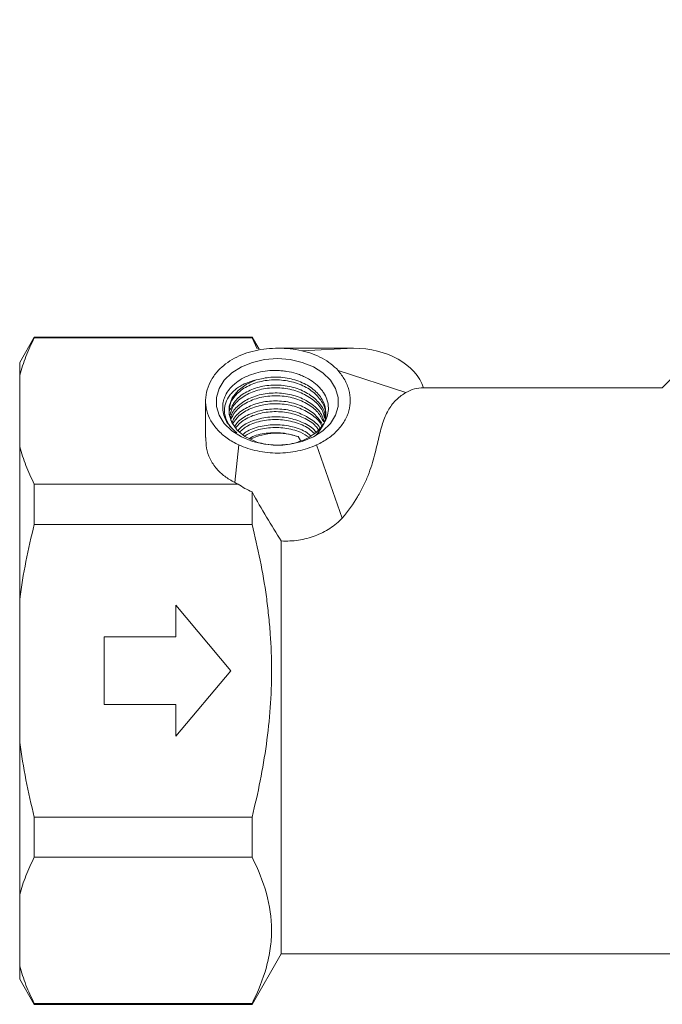
# Model space of a CAD drawing. Units: millimetres. Extents: x -178 to 631, y -148 to 379.
# Drawn here: x 242 to 318, y 149 to 265 of the extents above; entities that cross this region are included whole.
import ezdxf

# ---------------------------------------------------------------- set-up
doc = ezdxf.new("R2010")
doc.units = ezdxf.units.MM
doc.linetypes.add('PHANTOM', pattern=[12.7, 6.35, -1.27, 1.27, -1.27, 1.27, -1.27])

msp = doc.modelspace()

# ---------------------------------------------------------------- linework, layer by layer
at = {"color": 7, "linetype": 'Continuous', "lineweight": 15}
for p, q in [((361.93, 265.26), (318.35, 221.68)), ((244.02, 227.68), (242.29, 224.68)), ((269.79, 227.68), (244.02, 227.68)), ((244.02, 227.59), (244.02, 227.68)), ((244.02, 227.59), (269.79, 227.59)), ((270.62, 226.25), (269.79, 227.68)), ((269.79, 227.68), (269.79, 227.59)), ((269.79, 227.59), (270.4, 226.3)), ((272.79, 226.37), (281.79, 226.37)), ((242.29, 224.68), (242.29, 223.17)), ((242.29, 214.69), (242.29, 223.17)), ((279.97, 223.74), (288.01, 221.11)), ((318.36, 221.68), (290.08, 221.68)), ((264.29, 220.12), (264.29, 215.81)), ((275.52, 215.42), (275.26, 215.9)), ((242.29, 214.69), (242.29, 196.67)), ((268.23, 214.92), (267.75, 210.46)), ((277.44, 214.92), (280.47, 206.26)), ((244.02, 205.51), (244.02, 210.27)), ((268.16, 210.27), (244.02, 210.27)), ((269.79, 209.36), (269.79, 205.51)), ((244.02, 205.51), (269.79, 205.51)), ((273.25, 203.54), (273.25, 154.68)), ((242.29, 179.7), (242.29, 196.67)), ((260.79, 195.93), (267.29, 188.18)), ((260.79, 192.18), (260.79, 195.93)), ((252.29, 184.18), (252.29, 192.18)), ((252.29, 192.18), (260.79, 192.18)), ((267.29, 188.18), (260.79, 180.44)), ((260.79, 184.18), (252.29, 184.18)), ((260.79, 180.44), (260.79, 184.18)), ((242.29, 179.7), (242.29, 161.68)), ((244.02, 166.1), (244.02, 170.86)), ((269.79, 170.86), (244.02, 170.86)), ((269.79, 170.86), (269.79, 166.1)), ((244.02, 166.1), (269.79, 166.1)), ((242.29, 153.2), (242.29, 161.68)), ((269.79, 148.68), (273.25, 154.68)), ((273.25, 154.68), (319.79, 154.68)), ((242.29, 153.2), (242.29, 151.68)), ((242.29, 151.68), (244.02, 148.68)), ((269.79, 148.78), (244.02, 148.78)), ((244.02, 148.68), (244.02, 148.78)), ((244.02, 148.68), (269.79, 148.68)), ((269.79, 148.78), (269.79, 148.68))]:
    msp.add_line(p, q, dxfattribs=at)
at = {"color": 8, "linetype": 'PHANTOM', "lineweight": 0}
msp.add_line((281.79, 226.37), (275.67, 226.06), dxfattribs=at)
at = {"color": 7, "linetype": 'Continuous', "lineweight": 15, "flags": 128}
for points in [[(272.79, 225.13), (274.3, 225.02), (275.74, 224.69), (277.05, 224.15), (278.18, 223.43), (279.07, 222.57), (279.69, 221.59), (280, 220.54), (280, 219.47), (279.69, 218.42), (279.07, 217.44), (278.18, 216.57), (277.05, 215.86), (275.74, 215.32), (274.3, 214.99), (272.79, 214.88), (271.28, 214.99), (269.84, 215.32), (268.53, 215.86), (267.4, 216.57), (266.51, 217.44), (265.9, 218.42), (265.58, 219.47), (265.58, 220.54), (265.9, 221.59), (266.51, 222.57), (267.4, 223.43), (268.53, 224.15), (269.84, 224.69), (271.28, 225.02), (272.79, 225.13)], [(270.11, 215.35), (268.95, 215.92), (268.03, 216.66), (267.39, 217.55), (267.07, 218.52), (267.1, 219.51), (267.46, 220.47), (268.15, 221.34), (269.11, 222.07), (270.29, 222.61)]]:
    msp.add_lwpolyline(points, dxfattribs=at)
at = {"color": 7, "linetype": 'Continuous', "lineweight": 15}
msp.add_arc((272.8, 208.55), 7.75, 71.4728, 114.7899, dxfattribs=at)
msp.add_ellipse((281.79, 220.36), major_axis=(-8.5, 0), ratio=0.707107, start_param=3.364029, end_param=4.712389, dxfattribs=at)
for points, knots in [([(242.29, 223.17), (242.49, 223.91), (242.74, 224.65), (243.32, 226.13), (243.65, 226.86), (244.02, 227.59)], [0, 0, 0, 0, 0.5, 0.5, 1, 1, 1, 1]), ([(275.67, 226.06), (275.22, 226.17), (274.77, 226.24), (273.85, 226.34), (273.38, 226.37), (272.45, 226.37), (271.98, 226.34), (271.06, 226.24), (270.6, 226.17), (270.16, 226.06)], [0, 0, 0, 0, 0.25, 0.25, 0.5, 0.5, 0.75, 0.75, 1, 1, 1, 1]), ([(270.16, 226.06), (269.71, 225.97), (269.28, 225.84), (268.46, 225.54), (268.07, 225.37), (266.96, 224.77), (266.32, 224.29), (265.8, 223.74)], [0, 0, 0, 0, 0.25, 0.25, 0.5, 0.5, 1, 1, 1, 1]), ([(279.97, 223.74), (279.47, 224.29), (278.84, 224.77), (277.74, 225.37), (277.35, 225.54), (276.53, 225.84), (276.11, 225.97), (275.67, 226.06)], [0, 0, 0, 0, 0.5, 0.5, 0.75, 0.75, 1, 1, 1, 1]), ([(265.8, 223.74), (265.49, 223.39), (265.22, 223.02), (264.78, 222.25), (264.6, 221.86), (264.36, 221.04), (264.3, 220.62), (264.29, 220.01), (264.3, 219.8), (264.35, 219.39), (264.39, 219.18), (264.55, 218.56), (264.71, 218.16), (265.03, 217.59), (265.16, 217.4), (265.43, 217.03), (265.58, 216.85), (266.07, 216.32), (266.44, 216), (267.06, 215.56), (267.28, 215.42), (267.74, 215.16), (267.98, 215.03), (268.23, 214.92)], [0, 0, 0, 0, 0.125, 0.125, 0.25, 0.25, 0.375, 0.375, 0.4375, 0.4375, 0.5, 0.5, 0.625, 0.625, 0.6875, 0.6875, 0.75, 0.75, 0.875, 0.875, 0.9375, 0.9375, 1, 1, 1, 1]), ([(268, 216.34), (267.74, 216.54), (267.51, 216.75), (267.11, 217.19), (266.93, 217.43), (266.64, 217.92), (266.53, 218.18), (266.38, 218.69), (266.33, 218.95), (266.31, 219.49), (266.33, 219.75), (266.41, 220.14), (266.45, 220.27), (266.54, 220.53), (266.59, 220.66), (266.77, 221.03), (266.93, 221.27), (267.2, 221.62), (267.3, 221.73), (267.51, 221.95), (267.63, 222.06), (267.99, 222.36), (268.26, 222.55), (268.84, 222.89), (269.15, 223.04), (269.81, 223.3), (270.16, 223.41), (270.87, 223.58), (271.25, 223.65), (272, 223.72), (272.38, 223.74), (272.96, 223.72), (273.15, 223.71), (273.53, 223.67), (273.72, 223.65), (274.28, 223.56), (274.64, 223.47), (275.18, 223.31), (275.35, 223.25), (275.69, 223.12), (275.86, 223.05), (276.34, 222.82), (276.64, 222.65), (277.2, 222.26), (277.45, 222.05), (277.78, 221.72), (277.89, 221.6), (278.08, 221.36), (278.17, 221.24), (278.42, 220.86), (278.55, 220.6), (278.73, 220.06), (278.79, 219.79), (278.84, 219.24), (278.83, 218.96), (278.73, 218.41), (278.64, 218.14), (278.4, 217.61), (278.25, 217.36), (277.97, 217), (277.86, 216.88), (277.64, 216.65), (277.53, 216.54), (277.16, 216.22), (276.88, 216.03), (276.28, 215.67), (275.96, 215.52), (275.45, 215.33), (275.28, 215.27), (274.92, 215.16), (274.74, 215.11), (274.19, 214.99), (273.81, 214.93), (273.05, 214.87), (272.66, 214.87), (271.91, 214.92), (271.53, 214.97), (270.8, 215.12), (270.45, 215.22), (270.11, 215.35)], [0, 0, 0, 0, 0.03125, 0.03125, 0.0625, 0.0625, 0.09375, 0.09375, 0.125, 0.125, 0.15625, 0.15625, 0.171875, 0.171875, 0.1875, 0.1875, 0.21875, 0.21875, 0.234375, 0.234375, 0.25, 0.25, 0.28125, 0.28125, 0.3125, 0.3125, 0.34375, 0.34375, 0.375, 0.375, 0.40625, 0.40625, 0.421875, 0.421875, 0.4375, 0.4375, 0.46875, 0.46875, 0.484375, 0.484375, 0.5, 0.5, 0.53125, 0.53125, 0.5625, 0.5625, 0.578125, 0.578125, 0.59375, 0.59375, 0.625, 0.625, 0.65625, 0.65625, 0.6875, 0.6875, 0.71875, 0.71875, 0.75, 0.75, 0.765625, 0.765625, 0.78125, 0.78125, 0.8125, 0.8125, 0.84375, 0.84375, 0.859375, 0.859375, 0.875, 0.875, 0.90625, 0.90625, 0.9375, 0.9375, 0.96875, 0.96875, 1, 1, 1, 1]), ([(277.37, 216.09), (277.7, 216.49), (278.38, 217.3), (278.64, 218.73), (278.28, 220.14), (277.29, 221.4), (275.8, 222.35), (273.96, 222.9), (272.03, 223.02), (270.86, 222.74), (270.29, 222.61)], [0, 0, 0, 0, 0.123529, 0.250066, 0.376601, 0.503138, 0.629674, 0.75621, 0.882746, 1, 1, 1, 1]), ([(277.44, 214.92), (277.93, 215.15), (278.39, 215.41), (279.01, 215.84), (279.21, 216), (279.59, 216.32), (279.76, 216.49), (280.25, 217.01), (280.53, 217.37), (280.86, 217.95), (280.96, 218.14), (281.13, 218.54), (281.2, 218.75), (281.37, 219.36), (281.42, 219.77), (281.42, 220.6), (281.36, 221.02), (281.2, 221.63), (281.13, 221.83), (280.96, 222.23), (280.87, 222.43), (280.54, 223.01), (280.28, 223.38), (279.97, 223.74)], [0, 0, 0, 0, 0.125, 0.125, 0.1875, 0.1875, 0.25, 0.25, 0.375, 0.375, 0.4375, 0.4375, 0.5, 0.5, 0.625, 0.625, 0.75, 0.75, 0.8125, 0.8125, 0.875, 0.875, 1, 1, 1, 1]), ([(270.29, 222.61), (269.84, 222.51), (269.42, 222.37), (268.83, 222.11), (268.64, 222.01), (268.29, 221.81), (268.12, 221.7), (267.81, 221.46), (267.66, 221.34), (267.4, 221.08), (267.28, 220.94), (266.95, 220.52), (266.79, 220.22), (266.63, 219.76), (266.59, 219.6), (266.54, 219.28), (266.53, 219.13), (266.53, 218.65), (266.6, 218.33), (266.82, 217.72), (266.99, 217.42), (267.42, 216.85), (267.69, 216.59), (268, 216.34)], [0, 0, 0, 0, 0.125, 0.125, 0.1875, 0.1875, 0.25, 0.25, 0.3125, 0.3125, 0.375, 0.375, 0.5, 0.5, 0.5625, 0.5625, 0.625, 0.625, 0.75, 0.75, 0.875, 0.875, 1, 1, 1, 1]), ([(267.1, 218.78), (267.11, 219.12), (267.15, 219.91), (267.97, 221.04), (269.33, 221.99), (271.1, 222.56), (273.05, 222.68), (274.97, 222.33), (276.66, 221.56), (277.87, 220.42), (278.52, 219.28), (278.47, 218.56), (278.46, 218.31)], [0, 0, 0, 0, 0.084347, 0.191797, 0.299246, 0.406695, 0.514144, 0.621593, 0.729043, 0.836492, 0.943942, 1, 1, 1, 1]), ([(267.19, 218.48), (267.26, 218.78), (267.45, 219.51), (268.45, 220.5), (269.98, 221.32), (271.85, 221.72), (273.81, 221.66), (275.67, 221.14), (277.18, 220.21), (278.16, 219.12), (278.33, 218.34), (278.4, 218.03)], [0, 0, 0, 0, 0.081232, 0.201131, 0.321029, 0.440928, 0.560826, 0.680724, 0.800623, 0.920521, 1, 1, 1, 1]), ([(278.43, 218.19), (278.43, 218.34), (278.41, 218.97), (277.72, 220), (276.44, 221.08), (274.7, 221.8), (272.76, 222.08), (270.82, 221.89), (269.11, 221.26), (267.8, 220.29), (267.41, 219.48), (267.22, 219.09)], [0, 0, 0, 0, 0.038977, 0.160156, 0.281334, 0.402513, 0.523692, 0.64487, 0.76605, 0.887228, 1, 1, 1, 1]), ([(288.01, 221.11), (288.35, 221.3), (288.68, 221.44), (289.36, 221.64), (289.71, 221.68), (290.08, 221.68)], [0, 0, 0, 0, 0.5, 0.5, 1, 1, 1, 1]), ([(278.32, 217.68), (278.24, 217.97), (278.02, 218.72), (276.98, 219.76), (275.41, 220.63), (273.52, 221.09), (271.56, 221.08), (269.72, 220.61), (268.27, 219.74), (267.4, 218.83), (267.28, 218.21), (267.24, 218.04)], [0, 0, 0, 0, 0.07746, 0.20205, 0.326637, 0.451227, 0.575816, 0.700405, 0.824993, 0.949582, 1, 1, 1, 1]), ([(267.26, 217.86), (267.42, 218.21), (267.76, 218.97), (269, 219.92), (270.68, 220.59), (272.61, 220.81), (274.56, 220.57), (276.3, 219.88), (277.64, 218.87), (278.06, 218.03), (278.26, 217.64)], [0, 0, 0, 0, 0.106656, 0.236602, 0.366547, 0.496494, 0.626438, 0.756385, 0.88633, 1, 1, 1, 1]), ([(280.47, 206.26), (281.17, 207.08), (281.77, 207.92), (282.53, 209.19), (282.76, 209.61), (283.17, 210.46), (283.36, 210.88), (283.85, 212.13), (284.1, 212.93), (284.49, 214.44), (284.65, 215.16), (284.88, 216.16), (284.96, 216.48), (285.13, 217.1), (285.22, 217.39), (285.51, 218.22), (285.73, 218.72), (286.14, 219.38), (286.28, 219.58), (286.58, 219.96), (286.75, 220.14), (287.26, 220.63), (287.62, 220.9), (288.01, 221.11)], [0, 0, 0, 0, 0.125, 0.125, 0.1875, 0.1875, 0.25, 0.25, 0.375, 0.375, 0.5, 0.5, 0.5625, 0.5625, 0.625, 0.625, 0.75, 0.75, 0.8125, 0.8125, 0.875, 0.875, 1, 1, 1, 1]), ([(278.18, 217.22), (277.95, 217.61), (277.47, 218.43), (276.06, 219.4), (274.28, 220.03), (272.32, 220.2), (270.4, 219.91), (268.79, 219.18), (267.75, 218.35), (267.51, 217.75), (267.44, 217.57)], [0, 0, 0, 0, 0.120934, 0.258058, 0.395183, 0.532307, 0.669432, 0.806557, 0.943681, 1, 1, 1, 1]), ([(267.53, 217.45), (267.74, 217.76), (268.22, 218.48), (269.62, 219.28), (271.41, 219.79), (273.38, 219.83), (275.28, 219.41), (276.86, 218.56), (277.83, 217.72), (278.03, 217.16), (278.07, 217.06)], [0, 0, 0, 0, 0.111334, 0.254342, 0.397351, 0.54036, 0.683369, 0.826378, 0.969386, 1, 1, 1, 1]), ([(277.88, 216.8), (277.86, 216.85), (277.63, 217.34), (276.64, 218.09), (275.02, 218.9), (273.09, 219.24), (271.13, 219.13), (269.39, 218.56), (268.21, 217.85), (267.86, 217.29), (267.77, 217.14)], [0, 0, 0, 0, 0.014906, 0.169452, 0.323997, 0.478543, 0.633088, 0.787634, 0.94218, 1, 1, 1, 1]), ([(267.88, 216.98), (268.15, 217.26), (268.75, 217.92), (270.29, 218.59), (272.17, 218.92), (274.14, 218.79), (275.92, 218.18), (277.15, 217.44), (277.54, 216.87), (277.64, 216.72)], [0, 0, 0, 0, 0.124784, 0.28849, 0.452199, 0.615906, 0.779615, 0.943322, 1, 1, 1, 1]), ([(277.33, 216.47), (277.27, 216.55), (276.89, 217.04), (275.67, 217.68), (273.86, 218.23), (271.87, 218.29), (270.04, 217.89), (268.72, 217.29), (268.27, 216.77), (268.15, 216.62)], [0, 0, 0, 0, 0.035366, 0.214736, 0.394108, 0.573479, 0.75285, 0.932221, 1, 1, 1, 1]), ([(268.29, 216.44), (268.61, 216.7), (269.34, 217.3), (271, 217.83), (272.94, 217.99), (274.85, 217.65), (276.34, 217.06), (276.93, 216.49), (277.13, 216.29)], [0, 0, 0, 0, 0.147016, 0.336284, 0.525552, 0.714818, 0.904088, 1, 1, 1, 1]), ([(276.76, 215.98), (276.6, 216.12), (276.03, 216.62), (274.58, 217.12), (272.65, 217.39), (270.74, 217.15), (269.35, 216.7), (268.83, 216.26), (268.72, 216.15)], [0, 0, 0, 0, 0.079066, 0.293329, 0.507592, 0.721853, 0.936118, 1, 1, 1, 1]), ([(268.99, 215.99), (269.29, 216.18), (270.07, 216.66), (271.75, 217), (273.69, 216.97), (275.4, 216.55), (276.25, 216.02), (276.59, 215.81)], [0, 0, 0, 0, 0.146634, 0.377655, 0.608676, 0.839696, 1, 1, 1, 1]), ([(267.75, 210.46), (267.33, 210.7), (266.49, 211.19), (265.49, 212.14), (264.76, 213.26), (264.34, 214.52), (264.34, 215.38), (264.34, 215.81)], [0, 0, 0, 0, 0.165893, 0.337275, 0.553647, 0.77606, 1, 1, 1, 1]), ([(275.26, 215.9), (274.65, 216.07), (273.42, 216.42), (271.47, 216.34), (270.1, 216.07), (269.57, 215.73), (269.51, 215.69)], [0, 0, 0, 0, 0.319633, 0.639274, 0.958913, 1, 1, 1, 1]), ([(244.02, 210.27), (243.66, 210.99), (243.32, 211.72), (242.74, 213.2), (242.49, 213.94), (242.29, 214.69)], [0, 0, 0, 0, 0.5, 0.5, 1, 1, 1, 1]), ([(268.23, 214.92), (268.91, 214.6), (269.65, 214.36), (270.82, 214.12), (271.22, 214.05), (272.02, 213.97), (272.42, 213.95), (273.23, 213.95), (273.64, 213.97), (274.44, 214.05), (274.84, 214.12), (276, 214.36), (276.75, 214.6), (277.44, 214.92)], [0, 0, 0, 0, 0.25, 0.25, 0.375, 0.375, 0.5, 0.5, 0.625, 0.625, 0.75, 0.75, 1, 1, 1, 1]), ([(269.79, 170.86), (270.15, 172.28), (270.48, 173.72), (271.05, 176.59), (271.29, 178.03), (271.89, 182.36), (272.1, 185.26), (272.1, 189.64), (272.05, 191.1), (271.89, 193.29), (271.83, 194.03), (271.67, 195.49), (271.59, 196.22), (271.08, 199.84), (270.5, 202.69), (269.79, 205.51)], [0, 0, 0, 0, 0.125, 0.125, 0.25, 0.25, 0.5, 0.5, 0.625, 0.625, 0.6875, 0.6875, 0.75, 0.75, 1, 1, 1, 1]), ([(273.25, 203.54), (273.94, 203.51), (274.62, 203.54), (275.63, 203.69), (275.96, 203.76), (276.62, 203.93), (276.94, 204.03), (277.56, 204.26), (277.86, 204.39), (278.45, 204.69), (278.74, 204.85), (279.56, 205.39), (280.05, 205.8), (280.47, 206.26)], [0, 0, 0, 0, 0.25, 0.25, 0.375, 0.375, 0.5, 0.5, 0.625, 0.625, 0.75, 0.75, 1, 1, 1, 1]), ([(242.29, 161.68), (242.49, 162.42), (242.74, 163.16), (243.17, 164.27), (243.33, 164.64), (243.66, 165.37), (243.84, 165.74), (244.02, 166.1)], [0, 0, 0, 0, 0.5, 0.5, 0.75, 0.75, 1, 1, 1, 1]), ([(269.79, 166.1), (270.51, 164.68), (271.09, 163.25), (271.88, 160.38), (272.1, 158.93), (272.1, 156.74), (272.05, 156.01), (271.85, 154.54), (271.69, 153.82), (271.09, 151.64), (270.51, 150.2), (269.79, 148.78)], [0, 0, 0, 0, 0.25, 0.25, 0.5, 0.5, 0.625, 0.625, 0.75, 0.75, 1, 1, 1, 1]), ([(244.02, 148.78), (243.66, 149.51), (243.32, 150.23), (242.74, 151.71), (242.49, 152.45), (242.29, 153.2)], [0, 0, 0, 0, 0.5, 0.5, 1, 1, 1, 1])]:
    msp.add_open_spline(points, degree=3, knots=knots, dxfattribs=at)
for points in [[(268.16, 210.27), (268.02, 210.33), (267.88, 210.39), (267.75, 210.46)], [(269.79, 209.36), (269.2, 209.61), (268.66, 209.91), (268.16, 210.27)], [(273.25, 203.54), (272.08, 205.37), (270.92, 207.3), (269.79, 209.36)], [(242.29, 196.67), (242.69, 199.63), (243.28, 202.57), (244.02, 205.51)], [(244.02, 170.86), (243.29, 173.76), (242.69, 176.7), (242.29, 179.7)]]:
    msp.add_open_spline(points, degree=3, dxfattribs=at)

doc.saveas('drawing.dxf')
